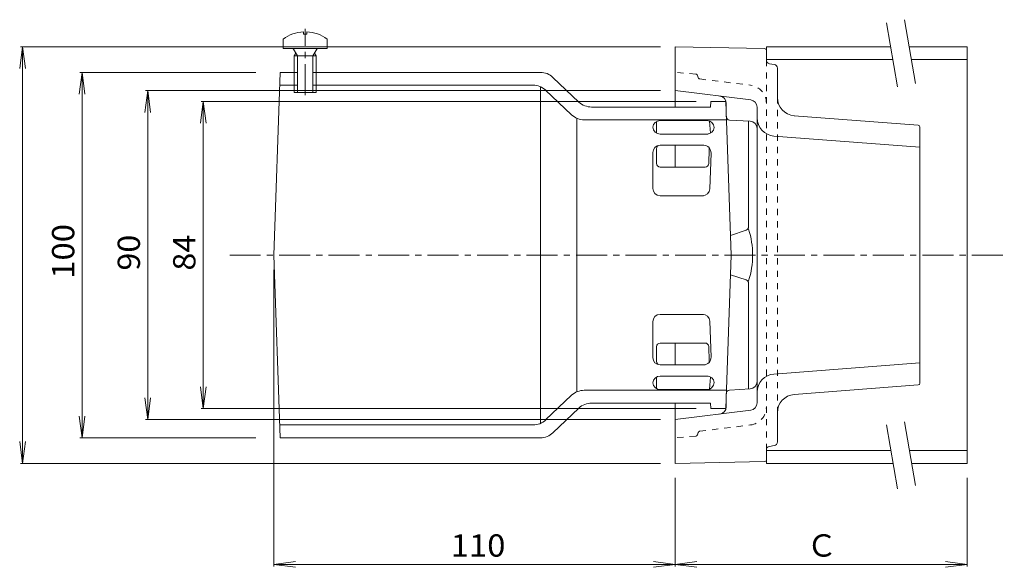
# Model space of a CAD drawing. Units: millimetres. Extents: x -350 to 358, y -276 to 246.
# Drawn here: x 76 to 346, y 95 to 245 of the extents above; entities that cross this region are included whole.
import ezdxf

# ---------------------------------------------------------------- set-up
doc = ezdxf.new("R2010")
doc.units = ezdxf.units.MM
doc.header["$LTSCALE"] = 2
doc.linetypes.add('JWW_CENTER1', pattern=[6.773333, 4.233333, -0.846667, 0.846667, -0.846667])
doc.linetypes.add('JWW_DASHED1', pattern=[1.693333, 0.846667, -0.846667])
for name, color, linetype in [('その他', 7, 'Continuous'), ('仕上', 7, 'Continuous'), ('建具', 7, 'Continuous'), ('通り芯', 7, 'Continuous')]:
    doc.layers.add(name, color=color, linetype=linetype)
doc.styles.add('ＭＳ ゴシック', font='txt', dxfattribs={"height": 1})

msp = doc.modelspace()

# ---------------------------------------------------------------- linework, layer by layer
at = {"layer": 'その他', "color": 7, "linetype": 'Continuous', "lineweight": 9}
for p, q in [((76.92, 237.49), (76.13, 231.54)), ((76.32, 237.49), (251.55, 237.49)), ((76.92, 123.49), (76.92, 237.49)), ((76.92, 237.49), (77.7, 231.54)), ((93.21, 230.49), (92.42, 224.54)), ((92.61, 230.49), (140.81, 230.49)), ((93.21, 130.49), (93.21, 230.49)), ((93.21, 230.49), (93.99, 224.54)), ((111.18, 225.49), (110.4, 219.54)), ((110.58, 225.49), (251.55, 225.49)), ((111.18, 135.49), (111.18, 225.49)), ((111.18, 225.49), (111.96, 219.54)), ((126.37, 222.49), (125.59, 216.54)), ((125.77, 222.49), (261.34, 222.49)), ((126.37, 138.49), (126.37, 222.49)), ((126.37, 222.49), (127.15, 216.54)), ((145.68, 95.23), (145.68, 176.49)), ((126.37, 138.49), (125.59, 144.44)), ((126.37, 138.49), (127.15, 144.44)), ((111.18, 135.49), (110.4, 141.44)), ((111.18, 135.49), (111.96, 141.44)), ((125.77, 138.49), (261.34, 138.49)), ((93.21, 130.49), (92.42, 136.44)), ((93.21, 130.49), (93.99, 136.44)), ((110.58, 135.49), (251.55, 135.49)), ((76.92, 123.49), (76.13, 129.44)), ((76.92, 123.49), (77.7, 129.44)), ((92.61, 130.49), (140.81, 130.49)), ((76.32, 123.49), (251.55, 123.49)), ((255.55, 95.23), (255.55, 119.49)), ((335.55, 95.23), (335.55, 119.49)), ((145.68, 95.83), (151.63, 96.61)), ((145.68, 95.83), (255.55, 95.83)), ((145.68, 95.83), (151.63, 95.04)), ((255.55, 95.83), (249.6, 96.61)), ((255.55, 95.83), (249.6, 95.04)), ((255.55, 95.83), (261.5, 96.61)), ((255.55, 95.83), (335.55, 95.83)), ((255.55, 95.83), (261.5, 95.04)), ((335.55, 95.83), (329.6, 96.61)), ((335.55, 95.83), (329.6, 95.04))]:
    msp.add_line(p, q, dxfattribs=at)
at = {"layer": '仕上', "color": 2, "linetype": 'Continuous', "lineweight": 9}
for p, q in [((153.8, 241.58), (153.8, 240.96)), ((154.76, 240.96), (153.8, 240.96)), ((154.76, 241.58), (154.76, 240.96)), ((148.28, 239.59), (148.28, 236.99)), ((160.28, 239.59), (160.28, 236.99)), ((148.28, 236.99), (160.28, 236.99)), ((152.15, 234.99), (151.1, 236.86)), ((151.28, 234.99), (151.72, 235.75)), ((151.28, 234.99), (157.28, 234.99)), ((151.28, 234.99), (151.28, 224.99)), ((152.15, 234.99), (152.15, 224.99)), ((156.41, 234.99), (157.46, 236.86)), ((156.41, 234.99), (156.41, 224.99)), ((157.28, 234.99), (156.84, 235.75)), ((157.28, 234.99), (157.28, 224.99)), ((151.28, 224.99), (157.28, 224.99))]:
    msp.add_line(p, q, dxfattribs=at)
at = {"layer": '仕上', "color": 3, "linetype": 'JWW_CENTER1', "lineweight": 9}
msp.add_line((154.28, 224.23), (154.28, 242.44), dxfattribs=at)
at = {"layer": '仕上', "color": 6, "linetype": 'Continuous', "lineweight": 9}
for p, q in [((145.68, 180.49), (147.42, 230.49)), ((152.15, 230.49), (147.42, 230.49)), ((218.68, 230.49), (156.41, 230.49)), ((229.23, 222.36), (222.12, 229.11)), ((152.15, 226.99), (147.3, 226.99)), ((216.68, 226.99), (156.41, 226.99)), ((218.68, 226.57), (218.68, 180.49)), ((227.23, 218.86), (220.12, 225.61)), ((265.29, 220.99), (265.34, 222.49)), ((265.34, 222.49), (269.41, 222.49)), ((269.41, 222.49), (270.87, 180.49)), ((232.67, 220.99), (265.29, 220.99)), ((228.68, 217.9), (228.68, 180.49)), ((230.67, 217.49), (269.58, 217.49)), ((250.46, 217.04), (250.46, 213.86)), ((251.45, 217.31), (264.26, 217.31)), ((264.98, 217.17), (265.26, 213.86)), ((251.45, 213.6), (264.57, 213.6)), ((263.39, 210.55), (251.46, 210.55)), ((249.46, 208.55), (249.46, 198.72)), ((250.46, 209.55), (250.46, 205.57)), ((264.89, 209.51), (264.75, 205.53)), ((265.39, 208.41), (265.04, 198.58)), ((263.75, 204.57), (251.46, 204.57)), ((251.46, 196.72), (263.34, 196.72)), ((145.68, 180.49), (147.42, 130.49)), ((218.68, 134.4), (218.68, 180.49)), ((228.68, 143.07), (228.68, 180.49)), ((269.41, 138.49), (270.87, 180.49)), ((249.46, 152.43), (249.46, 162.26)), ((251.46, 164.26), (263.34, 164.26)), ((265.39, 152.57), (265.04, 162.4)), ((263.75, 156.41), (251.46, 156.41)), ((250.46, 151.43), (250.46, 155.41)), ((264.89, 151.46), (264.75, 155.44)), ((263.39, 150.43), (251.46, 150.43)), ((250.46, 143.93), (250.46, 147.11)), ((251.45, 147.38), (264.57, 147.38)), ((264.98, 143.8), (265.26, 147.12)), ((230.67, 143.49), (269.58, 143.49)), ((251.45, 143.67), (264.26, 143.67)), ((227.23, 142.11), (220.12, 135.36)), ((229.23, 138.61), (222.12, 131.86)), ((232.67, 139.99), (265.29, 139.99)), ((265.29, 139.99), (265.34, 138.49)), ((265.34, 138.49), (269.41, 138.49)), ((216.68, 133.99), (147.3, 133.99)), ((218.68, 130.49), (147.42, 130.49))]:
    msp.add_line(p, q, dxfattribs=at)
at = {"layer": '仕上', "color": 2, "linetype": 'Continuous', "lineweight": 9}
for centre, radius, start, end in [((154.28, 231.59), 10, 92.7457, 126.8699), ((154.28, 231.59), 10, 53.1301, 87.2541), ((150.88, 236.74), 0.25, 29.3292, 90), ((157.68, 236.74), 0.25, 90, 150.6708)]:
    msp.add_arc(centre, radius, start, end, dxfattribs=at)
at = {"layer": '仕上', "color": 6, "linetype": 'Continuous', "lineweight": 9}
for centre, radius, start, end in [((218.68, 225.49), 5, 46.4687, 90), ((216.68, 221.99), 5, 46.4689, 90), ((232.67, 225.99), 5, 226.4687, 270), ((230.67, 222.49), 5, 226.4687, 270), ((251.45, 215.31), 2, 90, 175.8277), ((264.26, 215.31), 2, 2.171, 90), ((251.45, 215.6), 2, 184.1723, 270), ((264.27, 215.6), 2, 270, 353.8214), ((251.46, 208.55), 2, 90, 180), ((251.46, 209.55), 1, 90, 180), ((263.39, 208.55), 2, 355.9996, 90), ((263.89, 209.55), 1, 357.9985, 25.4647), ((251.46, 205.57), 1, 180, 270), ((263.75, 205.57), 1, 270, 358.0005), ((251.46, 198.72), 2, 180, 270), ((263.05, 198.72), 2, 270, 355.9997), ((251.46, 162.26), 2, 90, 180), ((263.05, 162.26), 2, 4.0003, 90), ((251.46, 155.41), 1, 90, 180), ((263.75, 155.41), 1, 1.9995, 90), ((251.46, 152.43), 2, 180, 270), ((251.46, 151.43), 1, 180, 270), ((263.39, 152.43), 2, 270, 4.0004), ((263.89, 151.43), 1, 334.5353, 2.0015), ((251.45, 145.38), 2, 90, 175.8277), ((264.26, 145.67), 2, 270, 357.829), ((264.27, 145.38), 2, 6.1786, 90), ((230.67, 138.49), 5, 90, 133.5313), ((251.45, 145.67), 2, 184.1723, 270), ((232.67, 134.99), 5, 90, 133.5313), ((216.68, 138.99), 5, 270, 313.5311), ((218.68, 135.49), 5, 270, 313.5313)]:
    msp.add_arc(centre, radius, start, end, dxfattribs=at)
at = {"layer": '建具', "color": 7, "linetype": 'Continuous', "lineweight": 9}
for p, q in [((313.4, 244.03), (316.48, 226.53)), ((318.32, 244.89), (321.41, 227.4)), ((318.32, 134.89), (321.41, 117.39)), ((313.4, 134.02), (316.48, 116.52))]:
    msp.add_line(p, q, dxfattribs=at)
at = {"layer": '建具', "color": 4, "linetype": 'Continuous', "lineweight": 9}
for p, q in [((280.55, 233.99), (280.55, 237.49)), ((280.55, 237.49), (314.55, 237.49)), ((319.63, 237.49), (335.55, 237.49)), ((335.55, 123.49), (335.55, 237.49)), ((280.55, 233.99), (315.17, 233.99)), ((320.24, 233.99), (335.55, 233.99)), ((280.55, 123.49), (280.55, 126.99)), ((280.55, 126.99), (314.64, 126.99)), ((319.71, 126.99), (335.55, 126.99)), ((280.55, 123.49), (315.25, 123.49)), ((320.33, 123.49), (335.55, 123.49))]:
    msp.add_line(p, q, dxfattribs=at)
at = {"layer": '通り芯', "color": 3, "linetype": 'Continuous', "lineweight": 9}
for p, q in [((280.06, 237), (255.55, 237.49)), ((255.55, 237.49), (255.55, 220.99)), ((280.55, 233.84), (280.55, 236.5)), ((281.38, 232.85), (282.71, 232.63)), ((283.55, 231.64), (283.55, 223.62)), ((276.25, 222.95), (255.55, 225.49)), ((269.55, 218.43), (269.55, 222)), ((278.01, 220.96), (278.01, 140.02)), ((322.09, 216.02), (288.17, 218.63)), ((276.13, 217.1), (270.49, 217.43)), ((275.69, 188.26), (275.69, 217.13)), ((282.63, 213.04), (322.55, 209.97)), ((322.55, 145.45), (322.55, 215.53)), ((255.55, 210.55), (255.55, 204.57)), ((275.01, 187.31), (270.69, 185.87)), ((275.01, 173.67), (270.69, 175.11)), ((275.69, 172.72), (275.69, 143.85)), ((255.55, 156.41), (255.55, 150.43)), ((282.63, 147.94), (322.55, 151.01)), ((276.13, 143.87), (270.49, 143.54)), ((322.09, 144.95), (288.17, 142.34)), ((269.55, 142.54), (269.55, 138.98)), ((255.55, 139.99), (255.55, 123.49)), ((276.25, 138.03), (255.55, 135.49)), ((283.55, 129.34), (283.55, 137.36)), ((280.55, 127.14), (280.55, 124.48)), ((281.38, 128.13), (282.71, 128.35)), ((280.06, 123.98), (255.55, 123.49))]:
    msp.add_line(p, q, dxfattribs=at)
at = {"layer": '通り芯', "color": 3, "linetype": 'JWW_DASHED1', "lineweight": 9}
for p, q in [((280.55, 233.84), (280.55, 127.14)), ((261.23, 230.01), (255.55, 230.49)), ((261.66, 229.69), (261.91, 229.01)), ((262.31, 228.69), (276.16, 226.99)), ((283.55, 223.62), (283.55, 137.36)), ((262.31, 132.29), (276.16, 133.99)), ((261.23, 130.96), (255.55, 130.49)), ((261.66, 131.29), (261.91, 131.96))]:
    msp.add_line(p, q, dxfattribs=at)
at = {"layer": '通り芯', "color": 3, "linetype": 'JWW_CENTER1', "lineweight": 9}
msp.add_line((133.62, 180.49), (345.68, 180.49), dxfattribs=at)
at = {"layer": '通り芯', "color": 3, "linetype": 'Continuous', "lineweight": 9}
for centre, radius, start, end in [((280.05, 236.5), 0.5, 0, 88.855), ((281.55, 233.84), 1, 180, 260.5377), ((282.55, 231.64), 1, 0, 80.537), ((267.55, 222), 2, 0, 83.0001), ((276.01, 220.96), 2, 0, 82.9998), ((288.55, 223.62), 5, 180, 265.6014), ((270.55, 218.43), 1, 180, 266.6606), ((276.01, 215.11), 2, 0, 86.6612), ((283.01, 218.03), 5, 180, 265.6014), ((322.05, 215.53), 0.5, 0, 85.6007), ((274.69, 188.26), 1, 288.4224, 0), ((253.22, 180.49), 23.55, 342.5888, 17.4112), ((274.69, 172.72), 1, 0, 71.5776), ((276.01, 145.87), 2, 273.3388, 0), ((283.01, 142.95), 5, 94.3986, 180), ((270.55, 142.54), 1, 93.3394, 180), ((322.05, 145.45), 0.5, 274.3993, 0), ((288.55, 137.36), 5, 94.3986, 180), ((267.55, 138.98), 2, 276.9999, 0), ((276.01, 140.02), 2, 277.0002, 0), ((281.55, 127.14), 1, 99.4623, 180), ((282.55, 129.34), 1, 279.463, 0), ((280.05, 124.48), 0.5, 271.145, 0)]:
    msp.add_arc(centre, radius, start, end, dxfattribs=at)
at = {"layer": '通り芯', "color": 3, "linetype": 'JWW_DASHED1', "lineweight": 9}
for centre, radius, start, end in [((261.19, 229.52), 0.5, 20.0735, 85.2344), ((262.38, 229.18), 0.5, 200.0735, 262.9973), ((275.55, 222.02), 5, 0, 82.9997), ((275.55, 138.95), 5, 277.0003, 0), ((262.38, 131.79), 0.5, 97.0027, 159.9265), ((261.19, 131.46), 0.5, 274.7656, 339.9265)]:
    msp.add_arc(centre, radius, start, end, dxfattribs=at)

# ---------------------------------------------------------------- texts
at = {"layer": 'その他', "color": 2, "linetype": 'Continuous', "lineweight": 211, "style": 'ＭＳ ゴシック'}
for s, width, p in [('100', 1.083333, (91.08, 173.99)), ('90', 1.0625, (109.05, 176.24)), ('84', 1.0625, (124.24, 176.24))]:
    msp.add_text(s, height=6.096, rotation=90, dxfattribs=dict(at, width=width)).set_placement(p)
at = {"layer": 'その他', "color": 2, "linetype": 'Continuous', "lineweight": 5, "style": 'ＭＳ ゴシック', "width": 1.083333}
msp.add_text('110', height=6.096, dxfattribs=at).set_placement((194.11, 97.96))
at = {"layer": 'その他', "color": 2, "linetype": 'Continuous', "lineweight": 5, "style": 'ＭＳ ゴシック'}
msp.add_text('Ｃ', height=6.1, dxfattribs=at).set_placement((291.55, 97.96))

doc.saveas('drawing.dxf')
